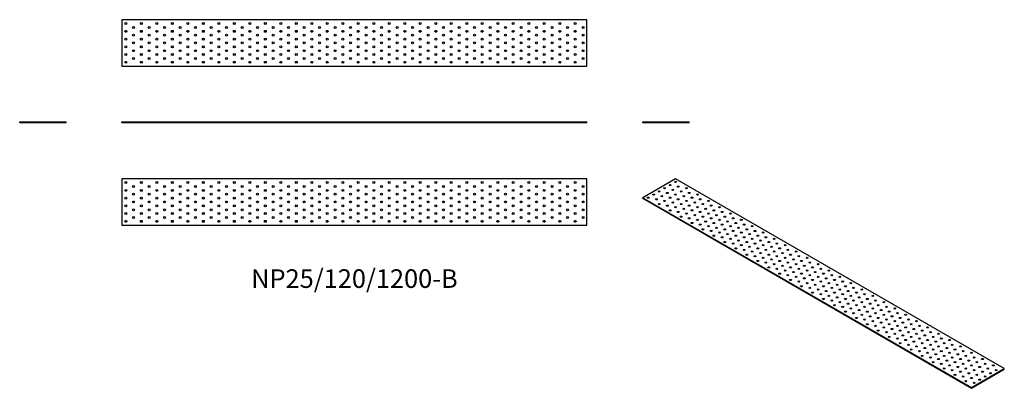
# Model space of a CAD drawing. Units: millimetres. Extents: x -864 to 1677, y -685 to 267.
import ezdxf

# ---------------------------------------------------------------- set-up
doc = ezdxf.new("R2010")
doc.units = ezdxf.units.MM
doc.styles.get("Standard").update_dxf_attribs({"font": 'arial.ttf'})

# ---------------------------------------------------------------- blocks, each defined once
blk = doc.blocks.new('NP25_120_1200-B-Front')
for p, q in [((-600, 2.5), (600, 2.5)), ((-600, 0), (-600, 2.5)), ((600, 0), (-600, 0)), ((600, 0), (600, 2.5))]:
    blk.add_line(p, q)
blk = doc.blocks.new('NP25_120_1200-B-Left')
for p, q in [((-60, 2.5), (60, 2.5)), ((-60, 0), (-60, 2.5)), ((60, 0), (-60, 0)), ((60, 0), (60, 2.5))]:
    blk.add_line(p, q)
blk = doc.blocks.new('NP25_120_1200-B-Right')
for p, q in [((-60, 2.5), (60, 2.5)), ((-60, 0), (-60, 2.5)), ((60, 0), (-60, 0)), ((60, 0), (60, 2.5))]:
    blk.add_line(p, q)
blk = doc.blocks.new('NP25_120_1200-B-Top')
for p, q in [((-600, 60), (-600, -60)), ((600, 60), (-600, 60)), ((600, -60), (600, 60)), ((-600, -60), (600, -60))]:
    blk.add_line(p, q)
for centre in [(-590, 50), (-550, 50), (-510, 50), (-470, 50), (-430, 50), (-390, 50), (-350, 50), (-310, 50), (-270, 50), (-230, 50), (-190, 50), (-150, 50), (-110, 50), (-70, 50), (-30, 50), (10, 50), (50, 50), (90, 50), (130, 50), (170, 50), (210, 50), (250, 50), (290, 50), (330, 50), (370, 50), (410, 50), (450, 50), (490, 50), (530, 50), (570, 50), (-590, 30), (-570, 40), (-550, 30), (-530, 40), (-510, 30), (-490, 40), (-470, 30), (-450, 40), (-430, 30), (-410, 40), (-390, 30), (-370, 40), (-350, 30), (-330, 40), (-310, 30), (-290, 40), (-270, 30), (-250, 40), (-230, 30), (-210, 40), (-190, 30), (-170, 40), (-150, 30), (-130, 40), (-110, 30), (-90, 40), (-70, 30), (-50, 40), (-30, 30), (-10, 40), (10, 30), (30, 40), (50, 30), (70, 40), (90, 30), (110, 40), (130, 30), (150, 40), (170, 30), (190, 40), (210, 30), (230, 40), (250, 30), (270, 40), (290, 30), (310, 40), (330, 30), (350, 40), (370, 30), (390, 40), (410, 30), (430, 40), (450, 30), (470, 40), (490, 30), (510, 40), (530, 30), (550, 40), (570, 30), (590, 40), (-590, 10), (-570, 20), (-570, 0), (-550, 10), (-530, 20), (-530, 0), (-510, 10), (-490, 20), (-490, 0), (-470, 10), (-450, 20), (-450, 0), (-430, 10), (-410, 20), (-410, 0), (-390, 10), (-370, 20), (-370, 0), (-350, 10), (-330, 20), (-330, 0), (-310, 10), (-290, 20), (-290, 0), (-270, 10), (-250, 20), (-250, 0), (-230, 10), (-210, 20), (-210, 0), (-190, 10), (-170, 20), (-170, 0), (-150, 10), (-130, 20), (-130, 0), (-110, 10), (-90, 20), (-90, 0), (-70, 10), (-50, 20), (-50, 0), (-30, 10), (-10, 20), (-10, 0), (10, 10), (30, 20), (30, 0), (50, 10), (70, 20), (70, 0), (90, 10), (110, 20), (110, 0), (130, 10), (150, 20), (150, 0), (170, 10), (190, 20), (190, 0), (210, 10), (230, 20), (230, 0), (250, 10), (270, 20), (270, 0), (290, 10), (310, 20), (310, 0), (330, 10), (350, 20), (350, 0), (370, 10), (390, 20), (390, 0), (410, 10), (430, 20), (430, 0), (450, 10), (470, 20), (470, 0), (490, 10), (510, 20), (510, 0), (530, 10), (550, 20), (550, 0), (570, 10), (590, 20), (590, 0), (-590, -10), (-570, -20), (-550, -10), (-530, -20), (-510, -10), (-490, -20), (-470, -10), (-450, -20), (-430, -10), (-410, -20), (-390, -10), (-370, -20), (-350, -10), (-330, -20), (-310, -10), (-290, -20), (-270, -10), (-250, -20), (-230, -10), (-210, -20), (-190, -10), (-170, -20), (-150, -10), (-130, -20), (-110, -10), (-90, -20), (-70, -10), (-50, -20), (-30, -10), (-10, -20), (10, -10), (30, -20), (50, -10), (70, -20), (90, -10), (110, -20), (130, -10), (150, -20), (170, -10), (190, -20), (210, -10), (230, -20), (250, -10), (270, -20), (290, -10), (310, -20), (330, -10), (350, -20), (370, -10), (390, -20), (410, -10), (430, -20), (450, -10), (470, -20), (490, -10), (510, -20), (530, -10), (550, -20), (570, -10), (590, -20), (-590, -30), (-590, -50), (-570, -40), (-550, -30), (-550, -50), (-530, -40), (-510, -30), (-510, -50), (-490, -40), (-470, -30), (-470, -50), (-450, -40), (-430, -30), (-430, -50), (-410, -40), (-390, -30), (-390, -50), (-370, -40), (-350, -30), (-350, -50), (-330, -40), (-310, -30), (-310, -50), (-290, -40), (-270, -30), (-270, -50), (-250, -40), (-230, -30), (-230, -50), (-210, -40), (-190, -30), (-190, -50), (-170, -40), (-150, -30), (-150, -50), (-130, -40), (-110, -30), (-110, -50), (-90, -40), (-70, -30), (-70, -50), (-50, -40), (-30, -30), (-30, -50), (-10, -40), (10, -30), (10, -50), (30, -40), (50, -30), (50, -50), (70, -40), (90, -30), (90, -50), (110, -40), (130, -30), (130, -50), (150, -40), (170, -30), (170, -50), (190, -40), (210, -30), (210, -50), (230, -40), (250, -30), (250, -50), (270, -40), (290, -30), (290, -50), (310, -40), (330, -30), (330, -50), (350, -40), (370, -30), (370, -50), (390, -40), (410, -30), (410, -50), (430, -40), (450, -30), (450, -50), (470, -40), (490, -30), (490, -50), (510, -40), (530, -30), (530, -50), (550, -40), (570, -30), (570, -50), (590, -40)]:
    blk.add_circle(centre, 2.5)
blk = doc.blocks.new('NP25_120_1200-B-Bottom')
for p, q in [((600, 60), (-600, 60)), ((-600, 60), (-600, -60)), ((600, -60), (600, 60)), ((-600, -60), (600, -60))]:
    blk.add_line(p, q)
for centre in [(-590, 50), (-550, 50), (-510, 50), (-470, 50), (-430, 50), (-390, 50), (-350, 50), (-310, 50), (-270, 50), (-230, 50), (-190, 50), (-150, 50), (-110, 50), (-70, 50), (-30, 50), (10, 50), (50, 50), (90, 50), (130, 50), (170, 50), (210, 50), (250, 50), (290, 50), (330, 50), (370, 50), (410, 50), (450, 50), (490, 50), (530, 50), (570, 50), (-590, 30), (-570, 40), (-550, 30), (-530, 40), (-510, 30), (-490, 40), (-470, 30), (-450, 40), (-430, 30), (-410, 40), (-390, 30), (-370, 40), (-350, 30), (-330, 40), (-310, 30), (-290, 40), (-270, 30), (-250, 40), (-230, 30), (-210, 40), (-190, 30), (-170, 40), (-150, 30), (-130, 40), (-110, 30), (-90, 40), (-70, 30), (-50, 40), (-30, 30), (-10, 40), (10, 30), (30, 40), (50, 30), (70, 40), (90, 30), (110, 40), (130, 30), (150, 40), (170, 30), (190, 40), (210, 30), (230, 40), (250, 30), (270, 40), (290, 30), (310, 40), (330, 30), (350, 40), (370, 30), (390, 40), (410, 30), (430, 40), (450, 30), (470, 40), (490, 30), (510, 40), (530, 30), (550, 40), (570, 30), (590, 40), (-590, 10), (-570, 20), (-570, 0), (-550, 10), (-530, 20), (-530, 0), (-510, 10), (-490, 20), (-490, 0), (-470, 10), (-450, 20), (-450, 0), (-430, 10), (-410, 20), (-410, 0), (-390, 10), (-370, 20), (-370, 0), (-350, 10), (-330, 20), (-330, 0), (-310, 10), (-290, 20), (-290, 0), (-270, 10), (-250, 20), (-250, 0), (-230, 10), (-210, 20), (-210, 0), (-190, 10), (-170, 20), (-170, 0), (-150, 10), (-130, 20), (-130, 0), (-110, 10), (-90, 20), (-90, 0), (-70, 10), (-50, 20), (-50, 0), (-30, 10), (-10, 20), (-10, 0), (10, 10), (30, 20), (30, 0), (50, 10), (70, 20), (70, 0), (90, 10), (110, 20), (110, 0), (130, 10), (150, 20), (150, 0), (170, 10), (190, 20), (190, 0), (210, 10), (230, 20), (230, 0), (250, 10), (270, 20), (270, 0), (290, 10), (310, 20), (310, 0), (330, 10), (350, 20), (350, 0), (370, 10), (390, 20), (390, 0), (410, 10), (430, 20), (430, 0), (450, 10), (470, 20), (470, 0), (490, 10), (510, 20), (510, 0), (530, 10), (550, 20), (550, 0), (570, 10), (590, 20), (590, 0), (-590, -10), (-570, -20), (-550, -10), (-530, -20), (-510, -10), (-490, -20), (-470, -10), (-450, -20), (-430, -10), (-410, -20), (-390, -10), (-370, -20), (-350, -10), (-330, -20), (-310, -10), (-290, -20), (-270, -10), (-250, -20), (-230, -10), (-210, -20), (-190, -10), (-170, -20), (-150, -10), (-130, -20), (-110, -10), (-90, -20), (-70, -10), (-50, -20), (-30, -10), (-10, -20), (10, -10), (30, -20), (50, -10), (70, -20), (90, -10), (110, -20), (130, -10), (150, -20), (170, -10), (190, -20), (210, -10), (230, -20), (250, -10), (270, -20), (290, -10), (310, -20), (330, -10), (350, -20), (370, -10), (390, -20), (410, -10), (430, -20), (450, -10), (470, -20), (490, -10), (510, -20), (530, -10), (550, -20), (570, -10), (590, -20), (-590, -30), (-590, -50), (-570, -40), (-550, -30), (-550, -50), (-530, -40), (-510, -30), (-510, -50), (-490, -40), (-470, -30), (-470, -50), (-450, -40), (-430, -30), (-430, -50), (-410, -40), (-390, -30), (-390, -50), (-370, -40), (-350, -30), (-350, -50), (-330, -40), (-310, -30), (-310, -50), (-290, -40), (-270, -30), (-270, -50), (-250, -40), (-230, -30), (-230, -50), (-210, -40), (-190, -30), (-190, -50), (-170, -40), (-150, -30), (-150, -50), (-130, -40), (-110, -30), (-110, -50), (-90, -40), (-70, -30), (-70, -50), (-50, -40), (-30, -30), (-30, -50), (-10, -40), (10, -30), (10, -50), (30, -40), (50, -30), (50, -50), (70, -40), (90, -30), (90, -50), (110, -40), (130, -30), (130, -50), (150, -40), (170, -30), (170, -50), (190, -40), (210, -30), (210, -50), (230, -40), (250, -30), (250, -50), (270, -40), (290, -30), (290, -50), (310, -40), (330, -30), (330, -50), (350, -40), (370, -30), (370, -50), (390, -40), (410, -30), (410, -50), (430, -40), (450, -30), (450, -50), (470, -40), (490, -30), (490, -50), (510, -40), (530, -30), (530, -50), (550, -40), (570, -30), (570, -50), (590, -40)]:
    blk.add_circle(centre, 2.5)
blk = doc.blocks.new('NP25_120_1200-B-ISO')
for p, q in [((-381.8, 270.5), (-466.7, 221.5)), ((466.7, -219.4), (-381.8, 270.5)), ((-466.7, 221.5), (381.8, -268.4)), ((-466.7, 219.4), (-466.7, 221.5)), ((381.8, -270.5), (-466.7, 219.4)), ((381.8, -268.4), (466.7, -219.4)), ((466.7, -221.5), (381.8, -270.5)), ((466.7, -221.5), (466.7, -219.4)), ((381.8, -270.5), (381.8, -268.4))]:
    blk.add_line(p, q)
for centre in [(-396, 254.1), (-381.8, 262.3), (-438.4, 229.6), (-424.3, 237.8), (-410.1, 246), (-403.1, 233.7), (-388.9, 241.9), (-381.8, 229.6), (-374.8, 250.1), (-367.7, 237.8), (-353.6, 246), (-346.5, 233.7), (-325.3, 229.6), (-452.5, 221.5), (-431.3, 217.4), (-424.3, 205.1), (-417.2, 225.6), (-410.1, 213.3), (-396, 221.5), (-388.9, 209.2), (-374.8, 217.4), (-367.7, 205.1), (-360.6, 225.6), (-353.6, 213.3), (-339.4, 221.5), (-332.3, 209.2), (-318.2, 217.4), (-311.1, 205.1), (-297, 213.3), (-403.1, 201.1), (-396, 188.8), (-381.8, 197), (-374.8, 184.7), (-360.6, 192.9), (-353.6, 180.6), (-346.5, 201.1), (-339.4, 188.8), (-332.3, 176.6), (-325.3, 197), (-318.2, 184.7), (-304.1, 192.9), (-297, 180.6), (-289.9, 201.1), (-282.8, 188.8), (-275.8, 176.6), (-268.7, 197), (-261.6, 184.7), (-240.4, 180.6), (-367.7, 172.5), (-346.5, 168.4), (-339.4, 156.2), (-325.3, 164.3), (-318.2, 152.1), (-311.1, 172.5), (-304.1, 160.2), (-289.9, 168.4), (-282.8, 156.2), (-268.7, 164.3), (-261.6, 152.1), (-254.6, 172.5), (-247.5, 160.2), (-233.3, 168.4), (-226.3, 156.2), (-212.1, 164.3), (-205.1, 152.1), (-311.1, 139.8), (-297, 148), (-289.9, 135.7), (-275.8, 143.9), (-268.7, 131.7), (-254.6, 139.8), (-247.5, 127.6), (-240.4, 148), (-233.3, 135.7), (-219.2, 143.9), (-212.1, 131.7), (-198, 139.8), (-190.9, 127.6), (-183.8, 148), (-176.8, 135.7), (-155.6, 131.7), (-282.8, 123.5), (-261.6, 119.4), (-254.6, 107.2), (-240.4, 115.3), (-233.3, 103.1), (-226.3, 123.5), (-219.2, 111.2), (-205.1, 119.4), (-198, 107.2), (-183.8, 115.3), (-176.8, 103.1), (-169.7, 123.5), (-162.6, 111.2), (-148.5, 119.4), (-141.4, 107.2), (-127.3, 115.3), (-120.2, 103.1), (-226.3, 90.8), (-212.1, 99), (-205.1, 86.8), (-190.9, 94.9), (-183.8, 82.7), (-169.7, 90.8), (-162.6, 78.6), (-155.6, 99), (-148.5, 86.8), (-134.4, 94.9), (-127.3, 82.7), (-113.1, 90.8), (-106.1, 78.6), (-99, 99), (-91.9, 86.8), (-70.7, 82.7), (-198, 74.5), (-176.8, 70.4), (-169.7, 58.2), (-155.6, 66.3), (-148.5, 54.1), (-141.4, 74.5), (-134.4, 62.3), (-127.3, 50), (-120.2, 70.4), (-113.1, 58.2), (-99, 66.3), (-91.9, 54.1), (-84.9, 74.5), (-77.8, 62.3), (-70.7, 50), (-63.6, 70.4), (-56.6, 58.2), (-42.4, 66.3), (-35.4, 54.1), (-14.1, 50), (-141.4, 41.8), (-120.2, 37.8), (-113.1, 25.5), (-106.1, 45.9), (-99, 33.7), (-84.9, 41.8), (-77.8, 29.6), (-63.6, 37.8), (-56.6, 25.5), (-49.5, 45.9), (-42.4, 33.7), (-28.3, 41.8), (-21.2, 29.6), (-7.1, 37.8), (0, 25.5), (14.1, 33.7), (-91.9, 21.4), (-84.9, 9.2), (-70.7, 17.4), (-63.6, 5.1), (-49.5, 13.3), (-42.4, 1), (-35.4, 21.4), (-28.3, 9.2), (-14.1, 17.4), (-7.1, 5.1), (7.1, 13.3), (14.1, 1), (21.2, 21.4), (28.3, 9.2), (42.4, 17.4), (49.5, 5.1), (70.7, 1), (-56.6, -7.1), (-35.4, -11.2), (-28.3, -23.5), (-21.2, -3.1), (-14.1, -15.3), (0, -7.1), (7.1, -19.4), (21.2, -11.2), (28.3, -23.5), (35.4, -3.1), (42.4, -15.3), (56.6, -7.1), (63.6, -19.4), (77.8, -11.2), (84.9, -23.5), (99, -15.3), (-7.1, -27.6), (0, -39.8), (14.1, -31.6), (21.2, -43.9), (35.4, -35.7), (42.4, -48), (49.5, -27.6), (56.6, -39.8), (63.6, -52.1), (70.7, -31.6), (77.8, -43.9), (91.9, -35.7), (99, -48), (106.1, -27.6), (113.1, -39.8), (120.2, -52.1), (127.3, -31.6), (134.4, -43.9), (155.6, -48), (28.3, -56.1), (49.5, -60.2), (56.6, -72.5), (70.7, -64.3), (77.8, -76.5), (84.9, -56.1), (91.9, -68.4), (106.1, -60.2), (113.1, -72.5), (127.3, -64.3), (134.4, -76.5), (141.4, -56.1), (148.5, -68.4), (162.6, -60.2), (169.7, -72.5), (183.8, -64.3), (190.9, -76.5), (84.9, -88.8), (99, -80.6), (106.1, -92.9), (120.2, -84.7), (127.3, -97), (141.4, -88.8), (148.5, -101), (155.6, -80.6), (162.6, -92.9), (176.8, -84.7), (183.8, -97), (198, -88.8), (205.1, -101), (212.1, -80.6), (219.2, -92.9), (240.4, -97), (113.1, -105.1), (134.4, -109.2), (141.4, -121.5), (155.6, -113.3), (162.6, -125.5), (169.7, -105.1), (176.8, -117.4), (190.9, -109.2), (198, -121.5), (212.1, -113.3), (219.2, -125.5), (226.3, -105.1), (233.3, -117.4), (247.5, -109.2), (254.6, -121.5), (268.7, -113.3), (275.8, -125.5), (169.7, -137.8), (183.8, -129.6), (190.9, -141.9), (205.1, -133.7), (212.1, -145.9), (226.3, -137.8), (233.3, -150), (240.4, -129.6), (247.5, -141.9), (261.6, -133.7), (268.7, -145.9), (282.8, -137.8), (289.9, -150), (297, -129.6), (304.1, -141.9), (325.3, -145.9), (198, -154.1), (219.2, -158.2), (226.3, -170.4), (240.4, -162.3), (247.5, -174.5), (254.6, -154.1), (261.6, -166.4), (268.7, -178.6), (275.8, -158.2), (282.8, -170.4), (297, -162.3), (304.1, -174.5), (311.1, -154.1), (318.2, -166.4), (325.3, -178.6), (332.3, -158.2), (339.4, -170.4), (353.6, -162.3), (360.6, -174.5), (381.8, -178.6), (254.6, -186.8), (275.8, -190.9), (282.8, -203.1), (289.9, -182.7), (297, -194.9), (311.1, -186.8), (318.2, -199), (332.3, -190.9), (339.4, -203.1), (346.5, -182.7), (353.6, -194.9), (367.7, -186.8), (374.8, -199), (388.9, -190.9), (396, -203.1), (410.1, -194.9), (304.1, -207.2), (311.1, -219.4), (325.3, -211.3), (332.3, -223.5), (346.5, -215.4), (353.6, -227.6), (360.6, -207.2), (367.7, -219.4), (381.8, -211.3), (388.9, -223.5), (403.1, -215.4), (410.1, -227.6), (417.2, -207.2), (424.3, -219.4), (438.4, -211.3), (445.5, -223.5), (339.4, -235.8), (360.6, -239.8), (367.7, -252.1), (374.8, -231.7), (381.8, -243.9), (396, -235.8), (403.1, -248), (417.2, -239.8), (431.3, -231.7), (388.9, -256.2)]:
    blk.add_ellipse(centre, major_axis=(-2.5, 0), ratio=0.57735)
for centre in [(-381.8, 260.3), (-438.4, 227.6), (-424.3, 235.8), (-410.1, 243.9), (-403.1, 231.7), (-396, 252.1), (-388.9, 239.8), (-381.8, 227.6), (-374.8, 248), (-367.7, 235.8), (-353.6, 243.9), (-346.5, 231.7), (-325.3, 227.6), (-452.5, 219.4), (-431.3, 215.4), (-424.3, 203.1), (-417.2, 223.5), (-410.1, 211.3), (-396, 219.4), (-388.9, 207.2), (-374.8, 215.4), (-367.7, 203.1), (-360.6, 223.5), (-353.6, 211.3), (-339.4, 219.4), (-332.3, 207.2), (-318.2, 215.4), (-311.1, 203.1), (-297, 211.3), (-403.1, 199), (-396, 186.8), (-381.8, 194.9), (-374.8, 182.7), (-360.6, 190.9), (-353.6, 178.6), (-346.5, 199), (-339.4, 186.8), (-325.3, 194.9), (-318.2, 182.7), (-304.1, 190.9), (-297, 178.6), (-289.9, 199), (-282.8, 186.8), (-268.7, 194.9), (-261.6, 182.7), (-240.4, 178.6), (-367.7, 170.4), (-346.5, 166.4), (-339.4, 154.1), (-332.3, 174.5), (-325.3, 162.3), (-311.1, 170.4), (-304.1, 158.2), (-289.9, 166.4), (-282.8, 154.1), (-275.8, 174.5), (-268.7, 162.3), (-254.6, 170.4), (-247.5, 158.2), (-233.3, 166.4), (-226.3, 154.1), (-212.1, 162.3), (-318.2, 150), (-311.1, 137.8), (-297, 145.9), (-289.9, 133.7), (-275.8, 141.9), (-268.7, 129.6), (-261.6, 150), (-254.6, 137.8), (-247.5, 125.5), (-240.4, 145.9), (-233.3, 133.7), (-219.2, 141.9), (-212.1, 129.6), (-205.1, 150), (-198, 137.8), (-190.9, 125.5), (-183.8, 145.9), (-176.8, 133.7), (-155.6, 129.6), (-282.8, 121.5), (-261.6, 117.4), (-254.6, 105.1), (-240.4, 113.3), (-233.3, 101), (-226.3, 121.5), (-219.2, 109.2), (-205.1, 117.4), (-198, 105.1), (-183.8, 113.3), (-176.8, 101), (-169.7, 121.5), (-162.6, 109.2), (-148.5, 117.4), (-141.4, 105.1), (-127.3, 113.3), (-120.2, 101), (-226.3, 88.8), (-212.1, 97), (-205.1, 84.7), (-190.9, 92.9), (-183.8, 80.6), (-169.7, 88.8), (-162.6, 76.5), (-155.6, 97), (-148.5, 84.7), (-134.4, 92.9), (-127.3, 80.6), (-113.1, 88.8), (-106.1, 76.5), (-99, 97), (-91.9, 84.7), (-70.7, 80.6), (-198, 72.5), (-176.8, 68.4), (-169.7, 56.1), (-155.6, 64.3), (-148.5, 52.1), (-141.4, 72.5), (-134.4, 60.2), (-120.2, 68.4), (-113.1, 56.1), (-99, 64.3), (-91.9, 52.1), (-84.9, 72.5), (-77.8, 60.2), (-63.6, 68.4), (-56.6, 56.1), (-42.4, 64.3), (-35.4, 52.1), (-141.4, 39.8), (-127.3, 48), (-120.2, 35.7), (-106.1, 43.9), (-99, 31.6), (-84.9, 39.8), (-77.8, 27.6), (-70.7, 48), (-63.6, 35.7), (-49.5, 43.9), (-42.4, 31.6), (-28.3, 39.8), (-21.2, 27.6), (-14.1, 48), (-7.1, 35.7), (14.1, 31.6), (-113.1, 23.5), (-91.9, 19.4), (-84.9, 7.1), (-70.7, 15.3), (-63.6, 3.1), (-56.6, 23.5), (-49.5, 11.2), (-42.4, -1), (-35.4, 19.4), (-28.3, 7.1), (-14.1, 15.3), (-7.1, 3.1), (0, 23.5), (7.1, 11.2), (14.1, -1), (21.2, 19.4), (28.3, 7.1), (42.4, 15.3), (49.5, 3.1), (70.7, -1), (-56.6, -9.2), (-35.4, -13.3), (-28.3, -25.5), (-21.2, -5.1), (-14.1, -17.4), (0, -9.2), (7.1, -21.4), (21.2, -13.3), (28.3, -25.5), (35.4, -5.1), (42.4, -17.4), (56.6, -9.2), (63.6, -21.4), (77.8, -13.3), (84.9, -25.5), (99, -17.4), (-7.1, -29.6), (0, -41.8), (14.1, -33.7), (21.2, -45.9), (35.4, -37.8), (42.4, -50), (49.5, -29.6), (56.6, -41.8), (70.7, -33.7), (77.8, -45.9), (91.9, -37.8), (99, -50), (106.1, -29.6), (113.1, -41.8), (127.3, -33.7), (134.4, -45.9), (155.6, -50), (28.3, -58.2), (49.5, -62.3), (56.6, -74.5), (63.6, -54.1), (70.7, -66.3), (84.9, -58.2), (91.9, -70.4), (106.1, -62.3), (113.1, -74.5), (120.2, -54.1), (127.3, -66.3), (141.4, -58.2), (148.5, -70.4), (162.6, -62.3), (169.7, -74.5), (183.8, -66.3), (77.8, -78.6), (84.9, -90.8), (99, -82.7), (106.1, -94.9), (120.2, -86.8), (127.3, -99), (134.4, -78.6), (141.4, -90.8), (148.5, -103.1), (155.6, -82.7), (162.6, -94.9), (176.8, -86.8), (183.8, -99), (190.9, -78.6), (198, -90.8), (205.1, -103.1), (212.1, -82.7), (219.2, -94.9), (240.4, -99), (113.1, -107.2), (134.4, -111.2), (141.4, -123.5), (155.6, -115.3), (162.6, -127.6), (169.7, -107.2), (176.8, -119.4), (190.9, -111.2), (198, -123.5), (212.1, -115.3), (219.2, -127.6), (226.3, -107.2), (233.3, -119.4), (247.5, -111.2), (254.6, -123.5), (268.7, -115.3), (275.8, -127.6), (169.7, -139.8), (183.8, -131.7), (190.9, -143.9), (205.1, -135.7), (212.1, -148), (226.3, -139.8), (233.3, -152.1), (240.4, -131.7), (247.5, -143.9), (261.6, -135.7), (268.7, -148), (282.8, -139.8), (289.9, -152.1), (297, -131.7), (304.1, -143.9), (325.3, -148), (198, -156.2), (219.2, -160.2), (226.3, -172.5), (240.4, -164.3), (247.5, -176.6), (254.6, -156.2), (261.6, -168.4), (275.8, -160.2), (282.8, -172.5), (297, -164.3), (304.1, -176.6), (311.1, -156.2), (318.2, -168.4), (332.3, -160.2), (339.4, -172.5), (353.6, -164.3), (360.6, -176.6), (254.6, -188.8), (268.7, -180.6), (275.8, -192.9), (289.9, -184.7), (297, -197), (311.1, -188.8), (318.2, -201.1), (325.3, -180.6), (332.3, -192.9), (346.5, -184.7), (353.6, -197), (367.7, -188.8), (374.8, -201.1), (381.8, -180.6), (388.9, -192.9), (410.1, -197), (282.8, -205.1), (304.1, -209.2), (311.1, -221.5), (325.3, -213.3), (332.3, -225.6), (339.4, -205.1), (346.5, -217.4), (353.6, -229.6), (360.6, -209.2), (367.7, -221.5), (381.8, -213.3), (388.9, -225.6), (396, -205.1), (403.1, -217.4), (410.1, -229.6), (417.2, -209.2), (424.3, -221.5), (438.4, -213.3), (445.5, -225.6), (339.4, -237.8), (360.6, -241.9), (367.7, -254.1), (374.8, -233.7), (381.8, -246), (396, -237.8), (403.1, -250.1), (417.2, -241.9), (431.3, -233.7), (388.9, -258.2)]:
    blk.add_ellipse(centre, major_axis=(-2.5, 0), ratio=0.57735, start_param=3.926991, end_param=5.497787)

msp = doc.modelspace()

# ---------------------------------------------------------------- block references
for name, p in [('NP25_120_1200-B-Bottom', (0, 206.5)), ('NP25_120_1200-B-Right', (-804, 0)), ('NP25_120_1200-B-Front', (0, 0)), ('NP25_120_1200-B-Left', (804, 0)), ('NP25_120_1200-B-Top', (0, -204)), ('NP25_120_1200-B-ISO', (1210.7, -414.5))]:
    msp.add_blockref(name, p)

# ---------------------------------------------------------------- texts
at = {"insert": (0, -408), "char_height": 48, "attachment_point": 5}
msp.add_mtext('NP25/120/1200-B', dxfattribs=at)

doc.saveas('drawing.dxf')
